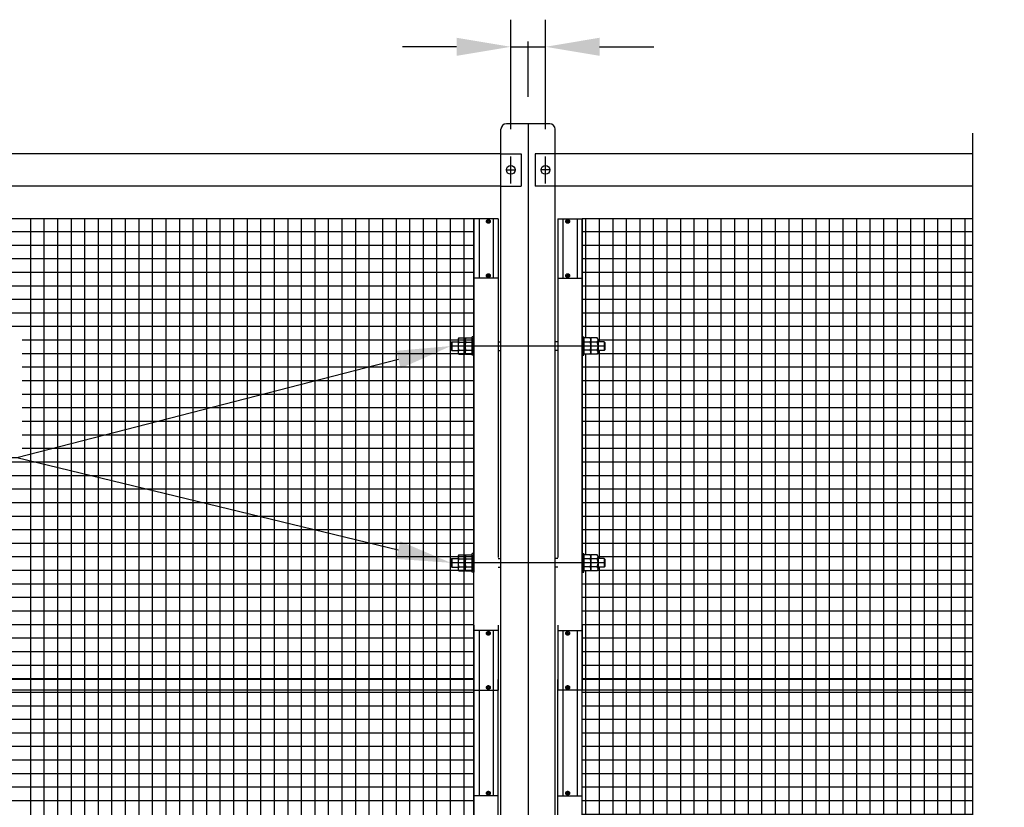
# Model space of a CAD drawing. Extents: x 227 to 18215, y -21 to 13267.
# Drawn here: x 5405 to 7222, y 10212 to 11666 of the extents above; entities that cross this region are included whole.
import ezdxf

# ---------------------------------------------------------------- set-up
doc = ezdxf.new("R2010")
doc.units = 0
doc.header["$LTSCALE"] = 500
for name, pattern in [('CENTER', [2, 1.25, -0.25, 0.25, -0.25]), ('HIDDEN', [0.375, 0.25, -0.125]), ('PHANTOM', [2.5, 1.25, -0.25, 0.25, -0.25, 0.25, -0.25])]:
    doc.linetypes.add(name, pattern=pattern)
doc.layers.get('0').update_dxf_attribs({"linetype": 'CONTINUOUS'})
for name, color, linetype in [('CENTER', 3, 'CENTER'), ('HASEN', 7, 'HIDDEN'), ('HATCH', 2, 'CONTINUOUS'), ('KASOU', 2, 'PHANTOM'), ('SJC', 1, 'CONTINUOUS'), ('SJC2', 7, 'CONTINUOUS'), ('SUNPOU', 4, 'CONTINUOUS')]:
    doc.layers.add(name, color=color, linetype=linetype)

# ---------------------------------------------------------------- blocks, each defined once
blk = doc.blocks.new('*U63')
at = {"layer": 'SUNPOU', "extrusion": (0, 0, -1)}
blk.add_lwpolyline([(-6103.8, 11038.6), (-5399.1, 10857.4), (-4189.7, 10857.4)], dxfattribs=at)
blk.add_solid([(-6108, 11022.5), (-6200.7, 11063.6), (-6099.7, 11054.8)], dxfattribs=at)
blk = doc.blocks.new('*U64')
at = {"layer": 'SUNPOU', "extrusion": (0, 0, -1)}
blk.add_lwpolyline([(-6103.5, 10687.1), (-5399.1, 10857.4), (-3732.8, 10857.4)], dxfattribs=at)
blk.add_solid([(-6099.5, 10670.9), (-6200.7, 10663.6), (-6107.4, 10703.3)], dxfattribs=at)
blk = doc.blocks.new('*X66')
at = {"color": 0}
for p, q in [((6450, 10428.6), (6450, 10448.6)), ((6475, 10428.6), (6475, 10448.6)), ((6500, 10428.6), (6500, 10448.6)), ((6525, 10428.6), (6525, 10448.6)), ((6550, 10428.6), (6550, 10448.6)), ((6575, 10428.6), (6575, 10448.6)), ((6600, 10428.6), (6600, 10448.6)), ((6625, 10428.6), (6625, 10448.6)), ((6650, 10428.6), (6650, 10448.6)), ((6675, 10428.6), (6675, 10448.6)), ((6700, 10428.6), (6700, 10448.6)), ((6725, 10428.6), (6725, 10448.6)), ((6750, 10428.6), (6750, 10448.6)), ((6775, 10428.6), (6775, 10448.6)), ((6800, 10428.6), (6800, 10448.6)), ((6825, 10428.6), (6825, 10448.6)), ((6850, 10428.6), (6850, 10448.6)), ((6875, 10428.6), (6875, 10448.6)), ((6900, 10428.6), (6900, 10448.6)), ((6925, 10428.6), (6925, 10448.6)), ((6950, 10428.6), (6950, 10448.6)), ((6975, 10428.6), (6975, 10448.6)), ((7000, 10428.6), (7000, 10448.6)), ((7025, 10428.6), (7025, 10448.6)), ((7050, 10428.6), (7050, 10448.6)), ((7075, 10428.6), (7075, 10448.6)), ((7100, 10428.6), (7100, 10448.6)), ((7125, 10428.6), (7125, 10448.6)), ((7150, 10428.6), (7150, 10448.6)), ((7300, 10428.6), (7300, 10448.6)), ((7325, 10428.6), (7325, 10448.6)), ((7350, 10428.6), (7350, 10448.6)), ((7375, 10428.6), (7375, 10448.6)), ((7400, 10428.6), (7400, 10448.6)), ((7425, 10428.6), (7425, 10448.6)), ((7450, 10428.6), (7450, 10448.6)), ((7475, 10428.6), (7475, 10448.6)), ((7500, 10428.6), (7500, 10448.6)), ((7525, 10428.6), (7525, 10448.6)), ((7550, 10428.6), (7550, 10448.6)), ((7575, 10428.6), (7575, 10448.6)), ((7600, 10428.6), (7600, 10448.6)), ((7625, 10428.6), (7625, 10448.6)), ((7650, 10428.6), (7650, 10448.6)), ((7675, 10428.6), (7675, 10448.6)), ((7700, 10428.6), (7700, 10448.6)), ((7725, 10428.6), (7725, 10448.6)), ((7750, 10428.6), (7750, 10448.6)), ((7775, 10428.6), (7775, 10448.6)), ((7800, 10428.6), (7800, 10448.6)), ((7825, 10428.6), (7825, 10448.6)), ((7850, 10428.6), (7850, 10448.6)), ((7875, 10428.6), (7875, 10448.6)), ((7900, 10428.6), (7900, 10448.6)), ((7925, 10428.6), (7925, 10448.6)), ((7950, 10428.6), (7950, 10448.6)), ((7975, 10428.6), (7975, 10448.6)), ((8000, 10428.6), (8000, 10448.6)), ((8025, 10428.6), (8025, 10448.6)), ((8050, 10428.6), (8050, 10448.6)), ((8075, 10428.6), (8075, 10448.6)), ((8100, 10428.6), (8100, 10448.6)), ((8125, 10428.6), (8125, 10448.6)), ((6443.2, 10425), (7164.3, 10425)), ((6450, 10123.6), (6450, 10428.6)), ((6475, 10116.6), (6475, 10428.6)), ((6500, 8768.6), (6500, 10428.6)), ((6525, 8768.6), (6525, 10428.6)), ((6550, 8768.6), (6550, 10428.6)), ((6575, 8768.6), (6575, 10428.6)), ((6600, 8768.6), (6600, 10428.6)), ((6625, 8768.6), (6625, 10428.6)), ((6650, 8768.6), (6650, 10428.6)), ((6675, 8768.6), (6675, 10428.6)), ((6700, 8768.6), (6700, 10428.6)), ((6725, 8768.6), (6725, 10428.6)), ((6750, 8768.6), (6750, 10428.6)), ((6775, 8768.6), (6775, 10428.6)), ((6800, 8768.6), (6800, 10428.6)), ((6825, 8768.6), (6825, 10428.6)), ((6850, 8768.6), (6850, 10428.6)), ((6875, 8768.6), (6875, 10428.6)), ((6900, 8768.6), (6900, 10428.6)), ((6925, 8768.6), (6925, 10428.6)), ((6950, 8768.6), (6950, 10428.6)), ((6975, 8768.6), (6975, 10428.6)), ((7000, 8768.6), (7000, 10428.6)), ((7025, 8768.6), (7025, 10428.6)), ((7050, 8768.6), (7050, 10428.6)), ((7075, 8768.6), (7075, 10428.6)), ((7100, 8768.6), (7100, 10428.6)), ((7125, 8768.6), (7125, 10428.6)), ((7150, 8768.6), (7150, 10428.6)), ((7280.6, 10425), (8141.3, 10425)), ((7300, 8768.6), (7300, 10428.6)), ((7325, 8768.6), (7325, 10428.6)), ((7350, 8768.6), (7350, 10428.6)), ((7375, 8768.6), (7375, 10428.6)), ((7400, 8768.6), (7400, 10428.6)), ((7425, 8768.6), (7425, 10428.6)), ((7450, 8768.6), (7450, 10428.6)), ((7475, 8768.6), (7475, 10428.6)), ((7500, 8768.6), (7500, 10428.6)), ((7525, 8768.6), (7525, 10428.6)), ((7550, 8768.6), (7550, 10428.6)), ((7575, 8768.6), (7575, 10428.6)), ((7600, 8768.6), (7600, 10428.6)), ((7625, 8768.6), (7625, 10428.6)), ((7650, 8768.6), (7650, 10428.6)), ((7675, 8768.6), (7675, 10428.6)), ((7700, 8768.6), (7700, 10428.6)), ((7725, 8768.6), (7725, 10428.6)), ((7750, 8768.6), (7750, 10428.6)), ((7775, 8768.6), (7775, 10428.6)), ((7800, 8768.6), (7800, 10428.6)), ((7825, 8768.6), (7825, 10428.6)), ((7850, 8768.6), (7850, 10428.6)), ((7875, 8768.6), (7875, 10428.6)), ((7900, 8768.6), (7900, 10428.6)), ((7925, 8768.6), (7925, 10428.6)), ((7950, 8768.6), (7950, 10428.6)), ((7975, 8768.6), (7975, 10428.6)), ((8000, 8768.6), (8000, 10428.6)), ((8025, 8768.6), (8025, 10428.6)), ((8050, 8768.6), (8050, 10428.6)), ((8075, 8768.6), (8075, 10428.6)), ((8100, 10115.9), (8100, 10428.6)), ((8125, 10121.1), (8125, 10428.6)), ((6443.2, 10400), (7164.3, 10400)), ((7280.6, 10400), (8141.3, 10400)), ((6443.2, 10375), (7164.3, 10375)), ((7280.6, 10375), (8141.3, 10375)), ((6443.2, 10350), (7164.3, 10350)), ((7280.6, 10350), (8141.3, 10350)), ((6443.2, 10325), (7164.3, 10325)), ((7280.6, 10325), (8141.3, 10325)), ((6443.2, 10300), (7164.3, 10300)), ((7280.6, 10300), (8141.3, 10300)), ((6443.2, 10275), (7164.3, 10275)), ((7280.6, 10275), (8141.3, 10275)), ((6443.2, 10250), (7164.3, 10250)), ((7280.6, 10250), (8141.3, 10250)), ((6443.2, 10225), (7164.3, 10225)), ((7280.6, 10225), (8141.3, 10225)), ((6443.2, 10200), (7164.3, 10200)), ((7280.6, 10200), (8141.3, 10200)), ((6443.2, 10175), (7164.3, 10175)), ((7280.6, 10175), (8141.3, 10175)), ((6443.2, 10150), (7164.3, 10150)), ((7280.6, 10150), (8141.3, 10150)), ((6446.6, 10125), (7164.3, 10125)), ((7280.6, 10125), (8137.9, 10125)), ((6450, 9123.6), (6450, 10093.5)), ((6472.6, 10100), (7164.3, 10100)), ((6475, 9116.6), (6475, 10100.6)), ((7280.6, 10100), (8111.9, 10100)), ((8100, 9115.9), (8100, 10101.2)), ((8125, 9123.6), (8125, 10096)), ((6443.2, 10075), (7164.3, 10075)), ((7280.6, 10075), (8141.3, 10075)), ((6443.2, 10050), (7164.3, 10050)), ((7280.6, 10050), (8141.3, 10050)), ((6443.2, 10025), (7164.3, 10025)), ((7280.6, 10025), (8141.3, 10025)), ((6443.2, 10000), (7164.3, 10000)), ((7280.6, 10000), (8141.3, 10000)), ((6443.2, 9975), (7164.3, 9975)), ((7280.6, 9975), (8141.3, 9975)), ((6443.2, 9950), (7164.3, 9950)), ((7280.6, 9950), (8141.3, 9950)), ((6443.2, 9925), (7164.3, 9925)), ((7280.6, 9925), (8141.3, 9925)), ((6443.2, 9900), (7164.3, 9900)), ((7280.6, 9900), (8141.3, 9900)), ((6443.2, 9875), (7164.3, 9875)), ((7280.6, 9875), (8141.3, 9875)), ((6443.2, 9850), (7164.3, 9850)), ((7280.6, 9850), (8141.3, 9850)), ((6443.2, 9825), (7164.3, 9825)), ((7280.6, 9825), (8141.3, 9825)), ((6443.2, 9800), (7164.3, 9800)), ((7280.6, 9800), (8141.3, 9800)), ((6443.2, 9775), (7164.3, 9775)), ((7280.6, 9775), (8141.3, 9775)), ((6443.2, 9750), (7164.3, 9750)), ((7280.6, 9750), (8141.3, 9750)), ((6443.2, 9725), (7164.3, 9725)), ((7280.6, 9725), (8141.3, 9725)), ((6443.2, 9700), (7164.3, 9700)), ((7280.6, 9700), (8141.3, 9700)), ((6443.2, 9675), (7164.3, 9675)), ((7280.6, 9675), (8141.3, 9675)), ((6443.2, 9650), (7164.3, 9650)), ((7280.6, 9650), (8141.3, 9650)), ((6443.2, 9625), (7164.3, 9625)), ((7280.6, 9625), (8141.3, 9625)), ((6443.2, 9600), (7164.3, 9600)), ((7280.6, 9600), (8141.3, 9600)), ((6443.2, 9575), (7164.3, 9575)), ((7280.6, 9575), (8141.3, 9575)), ((6443.2, 9550), (7164.3, 9550)), ((7280.6, 9550), (8141.3, 9550)), ((6443.2, 9525), (7164.3, 9525)), ((7280.6, 9525), (8141.3, 9525)), ((6443.2, 9500), (7164.3, 9500)), ((7280.6, 9500), (8141.3, 9500)), ((6443.2, 9475), (7164.3, 9475)), ((7280.6, 9475), (8141.3, 9475)), ((6443.2, 9450), (7164.3, 9450)), ((7280.6, 9450), (8141.3, 9450)), ((6443.2, 9425), (7164.3, 9425)), ((7280.6, 9425), (8141.3, 9425)), ((6443.2, 9400), (7164.3, 9400)), ((7280.6, 9400), (8141.3, 9400)), ((6443.2, 9375), (7164.3, 9375)), ((7280.6, 9375), (8141.3, 9375)), ((6443.2, 9350), (7164.3, 9350)), ((7280.6, 9350), (8141.3, 9350)), ((6443.2, 9325), (7164.3, 9325)), ((7280.6, 9325), (8141.3, 9325)), ((6443.2, 9300), (7164.3, 9300)), ((7280.6, 9300), (8141.3, 9300)), ((6443.2, 9275), (7164.3, 9275)), ((7280.6, 9275), (8141.3, 9275)), ((6443.2, 9250), (7164.3, 9250)), ((7280.6, 9250), (8141.3, 9250)), ((6443.2, 9225), (7164.3, 9225)), ((7280.6, 9225), (8141.3, 9225)), ((6443.2, 9200), (7164.3, 9200)), ((7280.6, 9200), (8141.3, 9200)), ((6443.2, 9175), (7164.3, 9175)), ((7280.6, 9175), (8141.3, 9175)), ((6443.2, 9150), (7164.3, 9150)), ((7280.6, 9150), (8141.3, 9150)), ((6446.4, 9125), (7164.3, 9125)), ((7280.6, 9125), (8138.1, 9125)), ((6450, 8768.6), (6450, 9093.5)), ((6472.4, 9100), (7164.3, 9100)), ((6475, 8768.6), (6475, 9100.6)), ((7280.6, 9100), (8112.1, 9100)), ((8100, 8768.6), (8100, 9101.2)), ((8125, 8768.6), (8125, 9093.5)), ((6443.2, 9075), (7164.3, 9075)), ((7280.6, 9075), (8141.3, 9075)), ((6443.2, 9050), (7164.3, 9050)), ((7280.6, 9050), (8141.3, 9050)), ((6443.2, 9025), (7164.3, 9025)), ((7280.6, 9025), (8141.3, 9025)), ((6443.2, 9000), (7164.3, 9000)), ((7280.6, 9000), (8141.3, 9000)), ((6443.2, 8975), (7164.3, 8975)), ((7280.6, 8975), (8141.3, 8975)), ((6443.2, 8950), (7164.3, 8950)), ((7280.6, 8950), (8141.3, 8950)), ((6443.2, 8925), (7164.3, 8925)), ((7280.6, 8925), (8141.3, 8925)), ((6443.2, 8900), (7164.3, 8900)), ((7280.6, 8900), (8141.3, 8900)), ((6443.2, 8875), (7164.3, 8875)), ((7280.6, 8875), (8141.3, 8875)), ((6443.2, 8850), (7164.3, 8850)), ((7280.6, 8850), (8141.3, 8850)), ((6443.2, 8825), (7164.3, 8825)), ((7280.6, 8825), (8141.3, 8825)), ((6443.2, 8800), (7164.3, 8800)), ((7280.6, 8800), (8141.3, 8800)), ((6443.2, 8775), (7164.3, 8775)), ((7280.6, 8775), (8141.3, 8775))]:
    blk.add_line(p, q, dxfattribs=at)
blk = doc.blocks.new('*X67')
at = {"color": 0}
for p, q in [((6450, 11078.6), (6450, 11298.6)), ((6475, 11071.6), (6475, 11298.6)), ((6500, 10448.6), (6500, 11298.6)), ((6525, 10448.6), (6525, 11298.6)), ((6550, 10448.6), (6550, 11298.6)), ((6575, 10448.6), (6575, 11298.6)), ((6600, 10448.6), (6600, 11298.6)), ((6625, 10448.6), (6625, 11298.6)), ((6650, 10448.6), (6650, 11298.6)), ((6675, 10448.6), (6675, 11298.6)), ((6700, 10448.6), (6700, 11298.6)), ((6725, 10448.6), (6725, 11298.6)), ((6750, 10448.6), (6750, 11298.6)), ((6775, 10448.6), (6775, 11298.6)), ((6800, 10448.6), (6800, 11298.6)), ((6825, 10448.6), (6825, 11298.6)), ((6850, 10448.6), (6850, 11298.6)), ((6875, 10448.6), (6875, 11298.6)), ((6900, 10448.6), (6900, 11298.6)), ((6925, 10448.6), (6925, 11298.6)), ((6950, 10448.6), (6950, 11298.6)), ((6975, 10448.6), (6975, 11298.6)), ((7000, 10448.6), (7000, 11298.6)), ((7025, 10448.6), (7025, 11298.6)), ((7050, 10448.6), (7050, 11298.6)), ((7075, 10448.6), (7075, 11298.6)), ((7100, 10448.6), (7100, 11298.6)), ((7125, 10448.6), (7125, 11298.6)), ((7150, 10448.6), (7150, 11298.6)), ((7300, 10448.6), (7300, 11298.6)), ((7325, 10448.6), (7325, 11298.6)), ((7350, 10448.6), (7350, 11298.6)), ((7375, 10448.6), (7375, 11298.6)), ((7400, 10448.6), (7400, 11298.6)), ((7425, 10448.6), (7425, 11298.6)), ((7450, 10448.6), (7450, 11298.6)), ((7475, 10448.6), (7475, 11298.6)), ((7500, 10448.6), (7500, 11298.6)), ((7525, 10448.6), (7525, 11298.6)), ((7550, 10448.6), (7550, 11298.6)), ((7575, 10448.6), (7575, 11298.6)), ((7600, 10448.6), (7600, 11298.6)), ((7625, 10448.6), (7625, 11298.6)), ((7650, 10448.6), (7650, 11298.6)), ((7675, 10448.6), (7675, 11298.6)), ((7700, 10448.6), (7700, 11298.6)), ((7725, 10448.6), (7725, 11298.6)), ((7750, 10448.6), (7750, 11298.6)), ((7775, 10448.6), (7775, 11298.6)), ((7800, 10448.6), (7800, 11298.6)), ((7825, 10448.6), (7825, 11298.6)), ((7850, 10448.6), (7850, 11298.6)), ((7875, 10448.6), (7875, 11298.6)), ((7900, 10448.6), (7900, 11298.6)), ((7925, 10448.6), (7925, 11298.6)), ((7950, 10448.6), (7950, 11298.6)), ((7975, 10448.6), (7975, 11298.6)), ((8000, 10448.6), (8000, 11298.6)), ((8025, 10448.6), (8025, 11298.6)), ((8050, 10448.6), (8050, 11298.6)), ((8075, 10448.6), (8075, 11298.6)), ((8100, 11070.9), (8100, 11298.6)), ((8125, 11078.6), (8125, 11298.6)), ((6443.2, 11275), (7164.3, 11275)), ((7280.6, 11275), (8141.3, 11275)), ((6443.2, 11250), (7164.3, 11250)), ((7280.6, 11250), (8141.3, 11250)), ((6443.2, 11225), (7164.3, 11225)), ((7280.6, 11225), (8141.3, 11225)), ((6443.2, 11200), (7164.3, 11200)), ((7280.6, 11200), (8141.3, 11200)), ((6443.2, 11175), (7164.3, 11175)), ((7280.6, 11175), (8141.3, 11175)), ((6443.2, 11150), (7164.3, 11150)), ((7280.6, 11150), (8141.3, 11150)), ((6443.2, 11125), (7164.3, 11125)), ((7280.6, 11125), (8141.3, 11125)), ((6443.2, 11100), (7164.3, 11100)), ((7280.6, 11100), (8141.3, 11100)), ((6459.4, 11075), (6459.4, 11075)), ((6472.4, 11075), (7164.3, 11075)), ((7280.6, 11075), (8112.1, 11075)), ((8125.1, 11075), (8125.1, 11075)), ((6475, 10671.6), (6475, 11055.6)), ((8100, 10670.9), (8100, 11056.2)), ((6450, 10678.6), (6450, 11048.5)), ((6458.9, 11050), (6459.4, 11050)), ((6471.9, 11050), (7164.3, 11050)), ((7280.6, 11050), (8112.6, 11050)), ((8125, 10678.6), (8125, 11048.5)), ((8125.1, 11050), (8125.6, 11050)), ((6443.2, 11025), (7164.3, 11025)), ((7280.6, 11025), (8141.3, 11025)), ((6443.2, 11000), (7164.3, 11000)), ((7280.6, 11000), (8141.3, 11000)), ((6443.2, 10975), (7164.3, 10975)), ((7280.6, 10975), (8141.3, 10975)), ((6443.2, 10950), (7164.3, 10950)), ((7280.6, 10950), (8141.3, 10950)), ((6443.2, 10925), (7164.3, 10925)), ((7280.6, 10925), (8141.3, 10925)), ((6443.2, 10900), (7164.3, 10900)), ((7280.6, 10900), (8141.3, 10900)), ((6443.2, 10875), (7164.3, 10875)), ((7280.6, 10875), (8141.3, 10875)), ((6443.2, 10850), (7164.3, 10850)), ((7280.6, 10850), (8141.3, 10850)), ((6443.2, 10825), (7164.3, 10825)), ((7280.6, 10825), (8141.3, 10825)), ((6443.2, 10800), (7164.3, 10800)), ((7280.6, 10800), (8141.3, 10800)), ((6443.2, 10775), (7164.3, 10775)), ((7280.6, 10775), (8141.3, 10775)), ((6443.2, 10750), (7164.3, 10750)), ((7280.6, 10750), (8141.3, 10750)), ((6443.2, 10725), (7164.3, 10725)), ((7280.6, 10725), (8141.3, 10725)), ((6443.2, 10700), (7164.3, 10700)), ((7280.6, 10700), (8141.3, 10700)), ((6459.4, 10675), (6459.4, 10675)), ((6472.4, 10675), (7164.3, 10675)), ((7280.6, 10675), (8112.1, 10675)), ((8125.1, 10675), (8125.1, 10675)), ((6475, 10448.6), (6475, 10655.6)), ((8100, 10448.6), (8100, 10656.2)), ((6450, 10448.6), (6450, 10648.5)), ((6458.9, 10650), (6459.4, 10650)), ((6471.9, 10650), (7164.3, 10650)), ((7280.6, 10650), (8112.6, 10650)), ((8125, 10448.6), (8125, 10648.5)), ((8125.1, 10650), (8125.6, 10650)), ((6443.2, 10625), (7164.3, 10625)), ((7280.6, 10625), (8141.3, 10625)), ((6443.2, 10600), (7164.3, 10600)), ((7280.6, 10600), (8141.3, 10600)), ((6443.2, 10575), (7164.3, 10575)), ((7280.6, 10575), (8141.3, 10575)), ((6443.2, 10550), (7164.3, 10550)), ((7280.6, 10550), (8141.3, 10550)), ((6443.2, 10525), (7164.3, 10525)), ((7280.6, 10525), (8141.3, 10525)), ((6443.2, 10500), (7164.3, 10500)), ((7280.6, 10500), (8141.3, 10500)), ((6443.2, 10475), (7164.3, 10475)), ((7280.6, 10475), (8141.3, 10475)), ((6443.2, 10450), (7164.3, 10450)), ((6450, 10428.6), (6450, 10448.6)), ((6475, 10428.6), (6475, 10448.6)), ((6500, 10428.6), (6500, 10448.6)), ((6525, 10428.6), (6525, 10448.6)), ((6550, 10428.6), (6550, 10448.6)), ((6575, 10428.6), (6575, 10448.6)), ((6600, 10428.6), (6600, 10448.6)), ((6625, 10428.6), (6625, 10448.6)), ((6650, 10428.6), (6650, 10448.6)), ((6675, 10428.6), (6675, 10448.6)), ((6700, 10428.6), (6700, 10448.6)), ((6725, 10428.6), (6725, 10448.6)), ((6750, 10428.6), (6750, 10448.6)), ((6775, 10428.6), (6775, 10448.6)), ((6800, 10428.6), (6800, 10448.6)), ((6825, 10428.6), (6825, 10448.6)), ((6850, 10428.6), (6850, 10448.6)), ((6875, 10428.6), (6875, 10448.6)), ((6900, 10428.6), (6900, 10448.6)), ((6925, 10428.6), (6925, 10448.6)), ((6950, 10428.6), (6950, 10448.6)), ((6975, 10428.6), (6975, 10448.6)), ((7000, 10428.6), (7000, 10448.6)), ((7025, 10428.6), (7025, 10448.6)), ((7050, 10428.6), (7050, 10448.6)), ((7075, 10428.6), (7075, 10448.6)), ((7100, 10428.6), (7100, 10448.6)), ((7125, 10428.6), (7125, 10448.6)), ((7150, 10428.6), (7150, 10448.6)), ((7280.6, 10450), (8141.3, 10450)), ((7300, 10428.6), (7300, 10448.6)), ((7325, 10428.6), (7325, 10448.6)), ((7350, 10428.6), (7350, 10448.6)), ((7375, 10428.6), (7375, 10448.6)), ((7400, 10428.6), (7400, 10448.6)), ((7425, 10428.6), (7425, 10448.6)), ((7450, 10428.6), (7450, 10448.6)), ((7475, 10428.6), (7475, 10448.6)), ((7500, 10428.6), (7500, 10448.6)), ((7525, 10428.6), (7525, 10448.6)), ((7550, 10428.6), (7550, 10448.6)), ((7575, 10428.6), (7575, 10448.6)), ((7600, 10428.6), (7600, 10448.6)), ((7625, 10428.6), (7625, 10448.6)), ((7650, 10428.6), (7650, 10448.6)), ((7675, 10428.6), (7675, 10448.6)), ((7700, 10428.6), (7700, 10448.6)), ((7725, 10428.6), (7725, 10448.6)), ((7750, 10428.6), (7750, 10448.6)), ((7775, 10428.6), (7775, 10448.6)), ((7800, 10428.6), (7800, 10448.6)), ((7825, 10428.6), (7825, 10448.6)), ((7850, 10428.6), (7850, 10448.6)), ((7875, 10428.6), (7875, 10448.6)), ((7900, 10428.6), (7900, 10448.6)), ((7925, 10428.6), (7925, 10448.6)), ((7950, 10428.6), (7950, 10448.6)), ((7975, 10428.6), (7975, 10448.6)), ((8000, 10428.6), (8000, 10448.6)), ((8025, 10428.6), (8025, 10448.6)), ((8050, 10428.6), (8050, 10448.6)), ((8075, 10428.6), (8075, 10448.6)), ((8100, 10428.6), (8100, 10448.6)), ((8125, 10428.6), (8125, 10448.6))]:
    blk.add_line(p, q, dxfattribs=at)
blk = doc.blocks.new('*X68')
at = {"color": 0}
for p, q in [((5425, 10428.6), (5425, 10448.6)), ((5450, 10428.6), (5450, 10448.6)), ((5475, 10428.6), (5475, 10448.6)), ((5500, 10428.6), (5500, 10448.6)), ((5525, 10428.6), (5525, 10448.6)), ((5550, 10428.6), (5550, 10448.6)), ((5575, 10428.6), (5575, 10448.6)), ((5600, 10428.6), (5600, 10448.6)), ((5625, 10428.6), (5625, 10448.6)), ((5650, 10428.6), (5650, 10448.6)), ((5675, 10428.6), (5675, 10448.6)), ((5700, 10428.6), (5700, 10448.6)), ((5725, 10428.6), (5725, 10448.6)), ((5750, 10428.6), (5750, 10448.6)), ((5775, 10428.6), (5775, 10448.6)), ((5800, 10428.6), (5800, 10448.6)), ((5825, 10428.6), (5825, 10448.6)), ((5850, 10428.6), (5850, 10448.6)), ((5875, 10428.6), (5875, 10448.6)), ((5900, 10428.6), (5900, 10448.6)), ((5925, 10428.6), (5925, 10448.6)), ((5950, 10428.6), (5950, 10448.6)), ((5975, 10428.6), (5975, 10448.6)), ((6000, 10428.6), (6000, 10448.6)), ((6025, 10428.6), (6025, 10448.6)), ((6050, 10428.6), (6050, 10448.6)), ((6075, 10428.6), (6075, 10448.6)), ((6100, 10428.6), (6100, 10448.6)), ((6125, 10428.6), (6125, 10448.6)), ((6150, 10428.6), (6150, 10448.6)), ((6175, 10428.6), (6175, 10448.6)), ((6200, 10428.6), (6200, 10448.6)), ((6225, 10428.6), (6225, 10448.6)), ((2443.2, 10425), (6243.2, 10425)), ((5425, 8768.6), (5425, 10428.6)), ((5450, 8768.6), (5450, 10428.6)), ((5475, 8768.6), (5475, 10428.6)), ((5500, 8768.6), (5500, 10428.6)), ((5525, 8768.6), (5525, 10428.6)), ((5550, 8768.6), (5550, 10428.6)), ((5575, 8768.6), (5575, 10428.6)), ((5600, 8768.6), (5600, 10428.6)), ((5625, 8768.6), (5625, 10428.6)), ((5650, 8768.6), (5650, 10428.6)), ((5675, 8768.6), (5675, 10428.6)), ((5700, 8768.6), (5700, 10428.6)), ((5725, 8768.6), (5725, 10428.6)), ((5750, 8768.6), (5750, 10428.6)), ((5775, 8768.6), (5775, 10428.6)), ((5800, 8768.6), (5800, 10428.6)), ((5825, 8768.6), (5825, 10428.6)), ((5850, 8768.6), (5850, 10428.6)), ((5875, 8768.6), (5875, 10428.6)), ((5900, 8768.6), (5900, 10428.6)), ((5925, 8768.6), (5925, 10428.6)), ((5950, 8768.6), (5950, 10428.6)), ((5975, 8768.6), (5975, 10428.6)), ((6000, 8768.6), (6000, 10428.6)), ((6025, 8768.6), (6025, 10428.6)), ((6050, 8768.6), (6050, 10428.6)), ((6075, 8768.6), (6075, 10428.6)), ((6100, 8768.6), (6100, 10428.6)), ((6125, 8768.6), (6125, 10428.6)), ((6150, 8768.6), (6150, 10428.6)), ((6175, 8768.6), (6175, 10428.6)), ((6200, 8768.6), (6200, 10428.6)), ((6225, 10123.6), (6225, 10428.6)), ((2443.2, 10400), (6243.2, 10400)), ((2443.2, 10375), (6243.2, 10375)), ((2443.2, 10350), (6243.2, 10350)), ((2443.2, 10325), (6243.2, 10325)), ((2443.2, 10300), (6243.2, 10300)), ((2443.2, 10275), (6243.2, 10275)), ((2443.2, 10250), (6243.2, 10250)), ((2443.2, 10225), (6243.2, 10225))]:
    blk.add_line(p, q, dxfattribs=at)
blk = doc.blocks.new('*X111')
at = {"color": 0}
for p, q in [((5425, 10448.6), (5425, 11298.6)), ((5450, 10448.6), (5450, 11298.6)), ((5475, 10448.6), (5475, 11298.6)), ((5500, 10448.6), (5500, 11298.6)), ((5525, 10448.6), (5525, 11298.6)), ((5550, 10448.6), (5550, 11298.6)), ((5575, 10448.6), (5575, 11298.6)), ((5600, 10448.6), (5600, 11298.6)), ((5625, 10448.6), (5625, 11298.6)), ((5650, 10448.6), (5650, 11298.6)), ((5675, 10448.6), (5675, 11298.6)), ((5700, 10448.6), (5700, 11298.6)), ((5725, 10448.6), (5725, 11298.6)), ((5750, 10448.6), (5750, 11298.6)), ((5775, 10448.6), (5775, 11298.6)), ((5800, 10448.6), (5800, 11298.6)), ((5825, 10448.6), (5825, 11298.6)), ((5850, 10448.6), (5850, 11298.6)), ((5875, 10448.6), (5875, 11298.6)), ((5900, 10448.6), (5900, 11298.6)), ((5925, 10448.6), (5925, 11298.6)), ((5950, 10448.6), (5950, 11298.6)), ((5975, 10448.6), (5975, 11298.6)), ((6000, 10448.6), (6000, 11298.6)), ((6025, 10448.6), (6025, 11298.6)), ((6050, 10448.6), (6050, 11298.6)), ((6075, 10448.6), (6075, 11298.6)), ((6100, 10448.6), (6100, 11298.6)), ((6125, 10448.6), (6125, 11298.6)), ((6150, 10448.6), (6150, 11298.6)), ((6175, 10448.6), (6175, 11298.6)), ((6200, 10448.6), (6200, 11298.6)), ((6225, 10448.6), (6225, 11298.6)), ((2443.2, 11275), (6243.2, 11275)), ((2443.2, 11250), (6243.2, 11250)), ((2443.2, 11225), (6243.2, 11225)), ((2443.2, 11200), (6243.2, 11200)), ((2443.2, 11175), (6243.2, 11175)), ((2443.2, 11150), (6243.2, 11150)), ((2443.2, 11125), (6243.2, 11125)), ((2443.2, 11100), (6243.2, 11100)), ((5409.2, 11075), (6243.2, 11075)), ((5409.2, 11050), (6243.2, 11050)), ((5409.2, 11025), (6243.2, 11025)), ((5409.2, 11000), (6243.2, 11000)), ((5409.2, 10975), (6243.2, 10975)), ((5409.2, 10950), (6243.2, 10950)), ((5409.2, 10925), (6243.2, 10925)), ((5409.2, 10900), (6243.2, 10900)), ((5409.2, 10875), (6243.2, 10875)), ((2443.2, 10850), (6243.2, 10850)), ((2443.2, 10825), (6243.2, 10825)), ((2443.2, 10800), (6243.2, 10800)), ((2443.2, 10775), (6243.2, 10775)), ((2443.2, 10750), (6243.2, 10750)), ((2443.2, 10725), (6243.2, 10725)), ((2443.2, 10700), (6243.2, 10700)), ((2443.2, 10675), (6243.2, 10675)), ((2443.2, 10650), (6243.2, 10650)), ((2443.2, 10625), (6243.2, 10625)), ((2443.2, 10600), (6243.2, 10600)), ((2443.2, 10575), (6243.2, 10575)), ((2443.2, 10550), (6243.2, 10550)), ((2443.2, 10525), (6243.2, 10525)), ((2443.2, 10500), (6243.2, 10500)), ((2443.2, 10475), (6243.2, 10475)), ((2443.2, 10450), (6243.2, 10450))]:
    blk.add_line(p, q, dxfattribs=at)

msp = doc.modelspace()

# ---------------------------------------------------------------- linework, layer by layer
at = {"layer": 'CENTER', "linetype": 'CONTINUOUS'}
msp.add_line((6343.16, 11473.553), (6343.16, 6964.361), dxfattribs=at)
at = {"layer": 'CENTER'}
for p, q in [((6311.16, 11363.553), (6311.16, 11413.553)), ((6375.16, 11363.553), (6375.16, 11413.553)), ((6303.16, 11388.553), (6319.16, 11388.553)), ((6383.16, 11388.553), (6367.16, 11388.553)), ((6485.66, 11063.553), (6200.66, 11063.553)), ((6485.66, 10663.553), (6200.66, 10663.553))]:
    msp.add_line(p, q, dxfattribs=at)
at = {"layer": 'HASEN'}
for p, q in [((6293.16, 11418.553), (6330.16, 11418.553)), ((6330.16, 11418.553), (6330.16, 11358.553)), ((6356.16, 11418.553), (6356.16, 11358.553)), ((6393.16, 11418.553), (6356.16, 11418.553)), ((6293.16, 11358.553), (6330.16, 11358.553)), ((6393.16, 11358.553), (6356.16, 11358.553))]:
    msp.add_line(p, q, dxfattribs=at)
at = {"layer": 'KASOU'}
for p, q in [((6243.16, 11298.553), (6243.16, 10428.553)), ((6288.16, 11298.553), (6243.16, 11298.553)), ((6252.66, 11298.553), (6252.66, 11188.553)), ((6267.96, 11293.053), (6267.96, 11294.053)), ((6268.96, 11294.053), (6267.96, 11294.053)), ((6268.96, 11293.053), (6267.96, 11293.053)), ((6269.46, 11295.553), (6269.46, 11294.553)), ((6270.46, 11295.553), (6269.46, 11295.553)), ((6269.46, 11292.553), (6269.46, 11291.553)), ((6269.46, 11291.553), (6270.46, 11291.553)), ((6270.46, 11295.553), (6270.46, 11294.553)), ((6270.46, 11292.553), (6270.46, 11291.553)), ((6271.96, 11294.053), (6270.96, 11294.053)), ((6271.96, 11293.053), (6270.96, 11293.053)), ((6271.96, 11293.053), (6271.96, 11294.053)), ((6278.66, 11298.553), (6278.66, 11188.553)), ((6288.16, 11298.553), (6288.16, 10428.553)), ((6398.16, 11298.553), (6398.16, 10428.553)), ((6398.16, 11298.553), (6443.16, 11298.553)), ((6407.66, 11298.553), (6407.66, 11188.553)), ((6414.36, 11293.053), (6414.36, 11294.053)), ((6414.36, 11294.053), (6415.36, 11294.053)), ((6414.36, 11293.053), (6415.36, 11293.053)), ((6415.86, 11295.553), (6415.86, 11294.553)), ((6415.86, 11295.553), (6416.86, 11295.553)), ((6415.86, 11292.553), (6415.86, 11291.553)), ((6416.86, 11291.553), (6415.86, 11291.553)), ((6416.86, 11295.553), (6416.86, 11294.553)), ((6416.86, 11292.553), (6416.86, 11291.553)), ((6417.36, 11294.053), (6418.36, 11294.053)), ((6417.36, 11293.053), (6418.36, 11293.053)), ((6418.36, 11293.053), (6418.36, 11294.053)), ((6433.66, 11298.553), (6433.66, 11188.553)), ((6443.16, 11298.553), (6443.16, 10428.553)), ((6288.16, 11188.553), (6243.16, 11188.553)), ((6267.96, 11193.053), (6267.96, 11194.053)), ((6268.96, 11194.053), (6267.96, 11194.053)), ((6268.96, 11193.053), (6267.96, 11193.053)), ((6269.46, 11195.553), (6269.46, 11194.553)), ((6270.46, 11195.553), (6269.46, 11195.553)), ((6269.46, 11192.553), (6269.46, 11191.553)), ((6269.46, 11191.553), (6270.46, 11191.553)), ((6270.46, 11195.553), (6270.46, 11194.553)), ((6270.46, 11192.553), (6270.46, 11191.553)), ((6271.96, 11194.053), (6270.96, 11194.053)), ((6271.96, 11193.053), (6270.96, 11193.053)), ((6271.96, 11193.053), (6271.96, 11194.053)), ((6398.16, 11188.553), (6443.16, 11188.553)), ((6414.36, 11193.053), (6414.36, 11194.053)), ((6414.36, 11194.053), (6415.36, 11194.053)), ((6414.36, 11193.053), (6415.36, 11193.053)), ((6415.86, 11195.553), (6415.86, 11194.553)), ((6415.86, 11195.553), (6416.86, 11195.553)), ((6415.86, 11192.553), (6415.86, 11191.553)), ((6416.86, 11191.553), (6415.86, 11191.553)), ((6416.86, 11195.553), (6416.86, 11194.553)), ((6416.86, 11192.553), (6416.86, 11191.553)), ((6417.36, 11194.053), (6418.36, 11194.053)), ((6417.36, 11193.053), (6418.36, 11193.053)), ((6418.36, 11193.053), (6418.36, 11194.053)), ((6288.16, 10538.553), (6243.16, 10538.553)), ((6252.66, 10538.553), (6252.66, 10233.553)), ((6267.96, 10534.053), (6267.96, 10533.053)), ((6268.96, 10534.053), (6267.96, 10534.053)), ((6268.96, 10533.053), (6267.96, 10533.053)), ((6269.46, 10534.553), (6269.46, 10535.553)), ((6269.46, 10535.553), (6270.46, 10535.553)), ((6269.46, 10531.553), (6269.46, 10532.553)), ((6270.46, 10531.553), (6269.46, 10531.553)), ((6270.46, 10534.553), (6270.46, 10535.553)), ((6270.46, 10531.553), (6270.46, 10532.553)), ((6271.96, 10534.053), (6270.96, 10534.053)), ((6271.96, 10533.053), (6270.96, 10533.053)), ((6271.96, 10534.053), (6271.96, 10533.053)), ((6278.66, 10538.553), (6278.66, 10448.553)), ((6398.16, 10538.553), (6443.16, 10538.553)), ((6407.66, 10538.553), (6407.66, 10448.553)), ((6414.36, 10534.053), (6414.36, 10533.053)), ((6414.36, 10534.053), (6415.36, 10534.053)), ((6414.36, 10533.053), (6415.36, 10533.053)), ((6415.86, 10534.553), (6415.86, 10535.553)), ((6416.86, 10535.553), (6415.86, 10535.553)), ((6415.86, 10531.553), (6415.86, 10532.553)), ((6415.86, 10531.553), (6416.86, 10531.553)), ((6416.86, 10534.553), (6416.86, 10535.553)), ((6416.86, 10531.553), (6416.86, 10532.553)), ((6417.36, 10534.053), (6418.36, 10534.053)), ((6417.36, 10533.053), (6418.36, 10533.053)), ((6418.36, 10534.053), (6418.36, 10533.053)), ((6433.66, 10538.553), (6433.66, 10233.553)), ((6252.66, 10458.553), (6252.66, 10448.553)), ((6433.66, 10458.553), (6433.66, 10448.553)), ((6243.16, 8768.553), (6243.16, 10448.553)), ((6269.46, 10434.553), (6269.46, 10435.553)), ((6269.46, 10435.553), (6270.46, 10435.553)), ((6270.46, 10434.553), (6270.46, 10435.553)), ((6278.66, 10448.553), (6278.66, 10233.553)), ((6288.16, 8768.553), (6288.16, 10448.553)), ((6398.16, 8768.553), (6398.16, 10448.553)), ((6407.66, 10448.553), (6407.66, 10233.553)), ((6415.86, 10434.553), (6415.86, 10435.553)), ((6416.86, 10435.553), (6415.86, 10435.553)), ((6416.86, 10434.553), (6416.86, 10435.553)), ((6443.16, 8768.553), (6443.16, 10448.553)), ((6243.16, 10428.553), (6288.16, 10428.553)), ((6267.96, 10434.053), (6267.96, 10433.053)), ((6268.96, 10434.053), (6267.96, 10434.053)), ((6268.96, 10433.053), (6267.96, 10433.053)), ((6269.46, 10431.553), (6269.46, 10432.553)), ((6270.46, 10431.553), (6269.46, 10431.553)), ((6270.46, 10431.553), (6270.46, 10432.553)), ((6271.96, 10434.053), (6270.96, 10434.053)), ((6271.96, 10433.053), (6270.96, 10433.053)), ((6271.96, 10434.053), (6271.96, 10433.053)), ((6443.16, 10428.553), (6398.16, 10428.553)), ((6414.36, 10434.053), (6414.36, 10433.053)), ((6414.36, 10434.053), (6415.36, 10434.053)), ((6414.36, 10433.053), (6415.36, 10433.053)), ((6415.86, 10431.553), (6415.86, 10432.553)), ((6415.86, 10431.553), (6416.86, 10431.553)), ((6416.86, 10431.553), (6416.86, 10432.553)), ((6417.36, 10434.053), (6418.36, 10434.053)), ((6417.36, 10433.053), (6418.36, 10433.053)), ((6418.36, 10434.053), (6418.36, 10433.053)), ((6267.96, 10238.053), (6267.96, 10239.053)), ((6268.96, 10239.053), (6267.96, 10239.053)), ((6268.96, 10238.053), (6267.96, 10238.053)), ((6269.46, 10240.553), (6269.46, 10239.553)), ((6270.46, 10240.553), (6269.46, 10240.553)), ((6269.46, 10237.553), (6269.46, 10236.553)), ((6269.46, 10236.553), (6270.46, 10236.553)), ((6270.46, 10240.553), (6270.46, 10239.553)), ((6270.46, 10237.553), (6270.46, 10236.553)), ((6271.96, 10239.053), (6270.96, 10239.053)), ((6271.96, 10238.053), (6270.96, 10238.053)), ((6271.96, 10238.053), (6271.96, 10239.053)), ((6414.36, 10238.053), (6414.36, 10239.053)), ((6414.36, 10239.053), (6415.36, 10239.053)), ((6414.36, 10238.053), (6415.36, 10238.053)), ((6415.86, 10240.553), (6415.86, 10239.553)), ((6415.86, 10240.553), (6416.86, 10240.553)), ((6415.86, 10237.553), (6415.86, 10236.553)), ((6416.86, 10236.553), (6415.86, 10236.553)), ((6416.86, 10240.553), (6416.86, 10239.553)), ((6416.86, 10237.553), (6416.86, 10236.553)), ((6417.36, 10239.053), (6418.36, 10239.053)), ((6417.36, 10238.053), (6418.36, 10238.053)), ((6418.36, 10238.053), (6418.36, 10239.053)), ((6288.16, 10233.553), (6243.16, 10233.553)), ((6398.16, 10233.553), (6443.16, 10233.553))]:
    msp.add_line(p, q, dxfattribs=at)
for centre in [(6269.96, 11293.553), (6416.36, 11293.553), (6269.96, 11193.553), (6416.36, 11193.553), (6269.96, 10533.553), (6416.36, 10533.553), (6269.96, 10433.553), (6416.36, 10433.553), (6269.96, 10238.553), (6416.36, 10238.553)]:
    msp.add_circle(centre, 3.5, dxfattribs=at)
for centre, start, end in [((6268.96, 11294.553), 270, 0), ((6268.96, 11292.553), 0, 90), ((6270.96, 11294.553), 180, 270), ((6270.96, 11292.553), 90, 180), ((6415.36, 11294.553), 270, 0), ((6415.36, 11292.553), 0, 90), ((6417.36, 11294.553), 180, 270), ((6417.36, 11292.553), 90, 180), ((6268.96, 11194.553), 270, 0), ((6268.96, 11192.553), 0, 90), ((6270.96, 11194.553), 180, 270), ((6270.96, 11192.553), 90, 180), ((6415.36, 11194.553), 270, 0), ((6415.36, 11192.553), 0, 90), ((6417.36, 11194.553), 180, 270), ((6417.36, 11192.553), 90, 180), ((6268.96, 10534.553), 270, 0), ((6268.96, 10532.553), 0, 90), ((6270.96, 10534.553), 180, 270), ((6270.96, 10532.553), 90, 180), ((6415.36, 10534.553), 270, 0), ((6415.36, 10532.553), 0, 90), ((6417.36, 10534.553), 180, 270), ((6417.36, 10532.553), 90, 180), ((6268.96, 10434.553), 270, 0), ((6270.96, 10434.553), 180, 270), ((6415.36, 10434.553), 270, 0), ((6417.36, 10434.553), 180, 270), ((6268.96, 10432.553), 0, 90), ((6270.96, 10432.553), 90, 180), ((6415.36, 10432.553), 0, 90), ((6417.36, 10432.553), 90, 180), ((6268.96, 10239.553), 270, 0), ((6268.96, 10237.553), 0, 90), ((6270.96, 10239.553), 180, 270), ((6270.96, 10237.553), 90, 180), ((6415.36, 10239.553), 270, 0), ((6415.36, 10237.553), 0, 90), ((6417.36, 10239.553), 180, 270), ((6417.36, 10237.553), 90, 180)]:
    msp.add_arc(centre, 0.5, start, end, dxfattribs=at)
at = {"layer": 'SJC'}
for p, q in [((6383.16, 11473.553), (6303.16, 11473.553)), ((6293.16, 9627.303), (6293.16, 11463.553)), ((6393.16, 7818.553), (6393.16, 11463.553)), ((6293.16, 11418.553), (2393.16, 11418.553)), ((7164.307, 11418.553), (6393.16, 11418.553)), ((6293.16, 11358.553), (2393.16, 11358.553)), ((7164.307, 11358.553), (6393.16, 11358.553))]:
    msp.add_line(p, q, dxfattribs=at)
for centre in [(6311.16, 11388.553), (6375.16, 11388.553)]:
    msp.add_circle(centre, 8, dxfattribs=at)
for centre, start, end in [((6303.16, 11463.553), 90, 180), ((6383.16, 11463.553), 0, 90)]:
    msp.add_arc(centre, 10, start, end, dxfattribs=at)
at = {"layer": 'SJC2'}
for p, q in [((6243.16, 11298.553), (2443.16, 11298.553)), ((6243.16, 10428.553), (6243.16, 11298.553)), ((6443.16, 10428.553), (6443.16, 11298.553)), ((6443.16, 10428.553), (6443.16, 11298.553)), ((7164.307, 11298.553), (6443.16, 11298.553)), ((6200.66, 11069.753), (6202.46, 11071.553)), ((6202.46, 11071.553), (6213.96, 11071.553)), ((6202.46, 11071.553), (6202.46, 11055.553)), ((6213.96, 11074.812), (6213.96, 11052.295)), ((6215.326, 11078.564), (6226.96, 11078.564)), ((6215.326, 11071.059), (6226.96, 11071.059)), ((6226.96, 11078.564), (6226.96, 11048.542)), ((6228.326, 11078.564), (6239.96, 11078.564)), ((6228.326, 11071.059), (6239.96, 11071.059)), ((6239.96, 11046.553), (6239.96, 11080.553)), ((6243.16, 11080.553), (6239.96, 11080.553)), ((6239.96, 11048.153), (6239.96, 11078.953)), ((6239.96, 11078.564), (6239.96, 11048.542)), ((6243.16, 11046.553), (6243.16, 11080.553)), ((6243.16, 11080.553), (6243.16, 11046.553)), ((6288.16, 11071.553), (6293.16, 11071.553)), ((6398.16, 11071.553), (6393.16, 11071.553)), ((6443.16, 11046.553), (6443.16, 11080.553)), ((6443.16, 11080.553), (6443.16, 11046.553)), ((6443.16, 11080.553), (6446.36, 11080.553)), ((6446.36, 11046.553), (6446.36, 11080.553)), ((6446.36, 11048.153), (6446.36, 11078.953)), ((6457.994, 11078.564), (6446.36, 11078.564)), ((6446.36, 11078.564), (6446.36, 11048.542)), ((6457.994, 11071.059), (6446.36, 11071.059)), ((6459.36, 11078.564), (6459.36, 11048.542)), ((6470.994, 11078.564), (6459.36, 11078.564)), ((6470.994, 11071.059), (6459.36, 11071.059)), ((6472.36, 11074.812), (6472.36, 11052.295)), ((6483.86, 11071.553), (6472.36, 11071.553)), ((6485.66, 11069.753), (6483.86, 11071.553)), ((6483.86, 11071.553), (6483.86, 11055.553)), ((6200.66, 11057.353), (6200.66, 11069.753)), ((6202.46, 11055.553), (6200.66, 11057.353)), ((6202.46, 11055.553), (6213.96, 11055.553)), ((6215.326, 11056.048), (6226.96, 11056.048)), ((6228.326, 11056.048), (6239.96, 11056.048)), ((6288.16, 11055.553), (6293.16, 11055.553)), ((6398.16, 11055.553), (6393.16, 11055.553)), ((6457.994, 11056.048), (6446.36, 11056.048)), ((6470.994, 11056.048), (6459.36, 11056.048)), ((6483.86, 11055.553), (6472.36, 11055.553)), ((6483.86, 11055.553), (6485.66, 11057.353)), ((6485.66, 11057.353), (6485.66, 11069.753)), ((6215.326, 11048.542), (6226.96, 11048.542)), ((6228.326, 11048.542), (6239.96, 11048.542)), ((6243.16, 11046.553), (6239.96, 11046.553)), ((6443.16, 11046.553), (6446.36, 11046.553)), ((6457.994, 11048.542), (6446.36, 11048.542)), ((6470.994, 11048.542), (6459.36, 11048.542)), ((6200.66, 10669.753), (6202.46, 10671.553)), ((6202.46, 10671.553), (6213.96, 10671.553)), ((6202.46, 10671.553), (6202.46, 10655.553)), ((6213.96, 10674.812), (6213.96, 10652.295)), ((6215.326, 10678.564), (6226.96, 10678.564)), ((6215.326, 10671.059), (6226.96, 10671.059)), ((6226.96, 10678.564), (6226.96, 10648.542)), ((6228.326, 10678.564), (6239.96, 10678.564)), ((6228.326, 10671.059), (6239.96, 10671.059)), ((6239.96, 10646.553), (6239.96, 10680.553)), ((6243.16, 10680.553), (6239.96, 10680.553)), ((6239.96, 10648.153), (6239.96, 10678.953)), ((6239.96, 10678.564), (6239.96, 10648.542)), ((6243.16, 10646.553), (6243.16, 10680.553)), ((6243.16, 10680.553), (6243.16, 10646.553)), ((6288.16, 10671.553), (6293.16, 10671.553)), ((6398.16, 10671.553), (6393.16, 10671.553)), ((6443.16, 10646.553), (6443.16, 10680.553)), ((6443.16, 10680.553), (6443.16, 10646.553)), ((6443.16, 10680.553), (6446.36, 10680.553)), ((6446.36, 10646.553), (6446.36, 10680.553)), ((6446.36, 10648.153), (6446.36, 10678.953)), ((6457.994, 10678.564), (6446.36, 10678.564)), ((6446.36, 10678.564), (6446.36, 10648.542)), ((6457.994, 10671.059), (6446.36, 10671.059)), ((6459.36, 10678.564), (6459.36, 10648.542)), ((6470.994, 10678.564), (6459.36, 10678.564)), ((6470.994, 10671.059), (6459.36, 10671.059)), ((6472.36, 10674.812), (6472.36, 10652.295)), ((6483.86, 10671.553), (6472.36, 10671.553)), ((6485.66, 10669.753), (6483.86, 10671.553)), ((6483.86, 10671.553), (6483.86, 10655.553)), ((6200.66, 10657.353), (6200.66, 10669.753)), ((6202.46, 10655.553), (6200.66, 10657.353)), ((6202.46, 10655.553), (6213.96, 10655.553)), ((6215.326, 10656.048), (6226.96, 10656.048)), ((6228.326, 10656.048), (6239.96, 10656.048)), ((6288.16, 10655.553), (6293.16, 10655.553)), ((6398.16, 10655.553), (6393.16, 10655.553)), ((6457.994, 10656.048), (6446.36, 10656.048)), ((6470.994, 10656.048), (6459.36, 10656.048)), ((6483.86, 10655.553), (6472.36, 10655.553)), ((6483.86, 10655.553), (6485.66, 10657.353)), ((6485.66, 10657.353), (6485.66, 10669.753)), ((6215.326, 10648.542), (6226.96, 10648.542)), ((6228.326, 10648.542), (6239.96, 10648.542)), ((6243.16, 10646.553), (6239.96, 10646.553)), ((6443.16, 10646.553), (6446.36, 10646.553)), ((6457.994, 10648.542), (6446.36, 10648.542)), ((6470.994, 10648.542), (6459.36, 10648.542)), ((6243.16, 10448.553), (2443.16, 10448.553)), ((6243.16, 10448.553), (6243.16, 8768.553)), ((7164.307, 10448.553), (6443.16, 10448.553)), ((6443.16, 8768.553), (6443.16, 10448.553)), ((6443.16, 8768.553), (6443.16, 10448.553)), ((6243.16, 10428.553), (2443.16, 10428.553)), ((7164.307, 10428.553), (6443.16, 10428.553))]:
    msp.add_line(p, q, dxfattribs=at)
for centre, radius, start, end in [((6219.798, 11074.812), 5.838, 140, 220), ((6235.264, 11063.553), 21.304, 159.37179, 200.62821), ((6232.798, 11074.812), 5.838, 140, 220), ((6248.264, 11063.553), 21.304, 159.37179, 200.62821), ((6453.522, 11074.812), 5.838, 320, 40), ((6438.056, 11063.553), 21.304, 339.37179, 20.62821), ((6466.522, 11074.812), 5.838, 320, 40), ((6451.056, 11063.553), 21.304, 339.37179, 20.62821), ((6219.798, 11052.295), 5.838, 140, 220), ((6232.798, 11052.295), 5.838, 140, 220), ((6453.522, 11052.295), 5.838, 320, 40), ((6466.522, 11052.295), 5.838, 320, 40), ((6219.798, 10674.812), 5.838, 140, 220), ((6235.264, 10663.553), 21.304, 159.37179, 200.62821), ((6232.798, 10674.812), 5.838, 140, 220), ((6248.264, 10663.553), 21.304, 159.37179, 200.62821), ((6453.522, 10674.812), 5.838, 320, 40), ((6438.056, 10663.553), 21.304, 339.37179, 20.62821), ((6466.522, 10674.812), 5.838, 320, 40), ((6451.056, 10663.553), 21.304, 339.37179, 20.62821), ((6219.798, 10652.295), 5.838, 140, 220), ((6232.798, 10652.295), 5.838, 140, 220), ((6453.522, 10652.295), 5.838, 320, 40), ((6466.522, 10652.295), 5.838, 320, 40)]:
    msp.add_arc(centre, radius, start, end, dxfattribs=at)
at = {"layer": 'SUNPOU'}
for p, q in [((6311.16, 11463.553), (6311.16, 11665.775)), ((6375.16, 11463.553), (6375.16, 11665.775)), ((6343.16, 11523.553), (6343.16, 11625.775)), ((6343.16, 11523.553), (6343.16, 11625.775)), ((6211.16, 11615.775), (6111.16, 11615.775)), ((6311.16, 11615.775), (6375.16, 11615.775)), ((6475.16, 11615.775), (6575.16, 11615.775)), ((7164.307, 7718.694), (7164.307, 11456.403))]:
    msp.add_line(p, q, dxfattribs=at)
for points in [[(6211.16, 11632.442), (6211.16, 11599.109), (6311.16, 11615.775)], [(6475.16, 11632.442), (6475.16, 11599.109), (6375.16, 11615.775)]]:
    msp.add_solid(points, dxfattribs=at)

# ---------------------------------------------------------------- block references
for name in ['*U63', '*U64']:
    msp.add_blockref(name, (0, 0))
at = {"layer": 'HATCH', "linetype": 'CONTINUOUS'}
for name in ['*X111', '*X67', '*X68', '*X66']:
    msp.add_blockref(name, (0, 0), dxfattribs=at)

doc.saveas('drawing.dxf')
